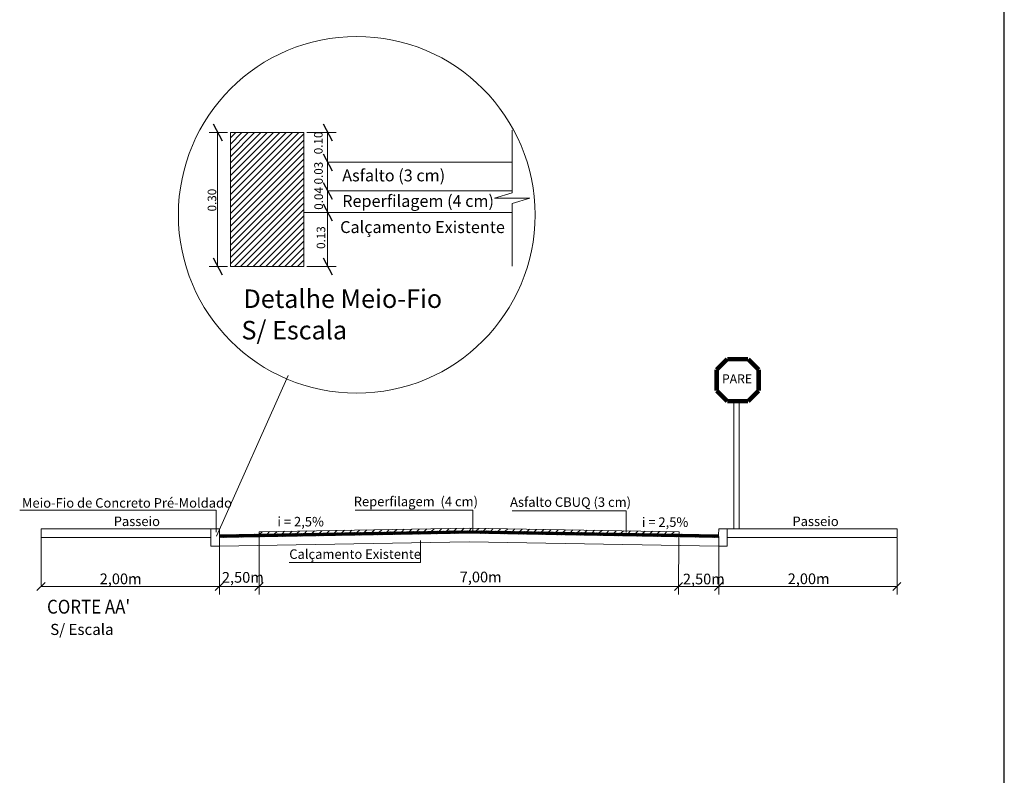
# Model space of a CAD drawing. Units: inches. Extents: x 1454 to 5423, y -203 to 391.
# Drawn here: x 2981 to 3146, y 76 to 203 of the extents above; entities that cross this region are included whole.
import ezdxf

# ---------------------------------------------------------------- set-up
doc = ezdxf.new("R2010")
doc.units = ezdxf.units.IN
doc.header["$MEASUREMENT"] = 0
doc.linetypes.add('CONTINUO', pattern=[0])
doc.layers.add('FINO', color=7, linetype='Continuous', lineweight=5)
doc.layers.add('TG', color=7, linetype='CONTINUO')
doc.styles.get("Standard").update_dxf_attribs({"font": 'swissc.ttf'})
doc.styles.add('tGSwis721 BT1', font='swissi.ttf', dxfattribs={"height": 0.001555})

# ---------------------------------------------------------------- blocks, each defined once
blk = doc.blocks.new('E92B94F584954B5912D148')
at = {"layer": 'TG', "color": 21, "linetype": 'CONTINUO'}
blk.add_polyline3d([(17.56, 67.7, 0), (19.59, 69.72, 0)], dxfattribs=at)
blk = doc.blocks.new('8A66E0999AD4D8B12D148')
at = {"layer": 'TG', "color": 7, "linetype": 'CONTINUO'}
blk.add_polyline3d([(19.59, 69.72, 0), (17.56, 67.7, 0)], dxfattribs=at)
blk = doc.blocks.new('A1B8FC2D78904B4012D148')
at = {"layer": 'TG', "color": 7, "linetype": 'CONTINUO'}
blk.add_polyline3d([(17.56, 67.7, 0), (19.59, 69.72, 0)], dxfattribs=at)
blk = doc.blocks.new('2C08603712EC498112D148')
at = {"layer": 'TG', "color": 7, "linetype": 'CONTINUO'}
blk.add_polyline3d([(19.59, 69.72, 0), (17.56, 67.7, 0)], dxfattribs=at)
blk = doc.blocks.new('DA5531ADCC8E435012D010')
at = {"color": 7, "linetype": 'CONTINUO', "flags": 128}
for points in [[(-16.89, 16.52), (0.34, 33.75)], [(-16.89, 18.11), (-1.25, 33.75)], [(-16.89, 19.7), (-2.84, 33.75)], [(-16.89, 21.29), (-4.43, 33.75)], [(-16.89, 22.89), (-6.02, 33.75)], [(-16.89, 24.48), (-7.62, 33.75)], [(-16.89, 26.07), (-9.21, 33.75)], [(-16.89, 27.66), (-10.8, 33.75)], [(-16.89, 29.25), (-12.39, 33.75)], [(-16.89, 30.84), (-13.98, 33.75)], [(-16.89, 32.43), (-15.57, 33.75)], [(-16.89, 14.93), (1.59, 33.41)], [(-16.89, 13.34), (1.59, 31.82)], [(-16.89, 11.75), (1.59, 30.23)], [(-16.89, 10.16), (1.59, 28.64)], [(-16.89, 8.57), (1.59, 27.05)], [(-16.89, 6.98), (1.59, 25.46)], [(-16.89, 5.38), (1.59, 23.86)], [(-16.89, 3.79), (1.59, 22.27)], [(-16.89, 2.2), (1.59, 20.68)], [(-16.89, 0.61), (1.59, 19.09)], [(-15.91, 0), (1.59, 17.5)], [(-14.32, 0), (1.59, 15.91)], [(-12.73, 0), (1.59, 14.32)], [(-11.14, 0), (1.59, 12.73)], [(-9.55, 0), (1.59, 11.14)], [(-7.95, 0), (1.59, 9.55)], [(-6.36, 0), (1.59, 7.95)], [(-4.77, 0), (1.59, 6.36)], [(-3.18, 0), (1.59, 4.77)], [(-1.59, 0), (1.59, 3.18)], [(0, 0), (1.59, 1.59)]]:
    blk.add_lwpolyline(points, dxfattribs=at)
blk = doc.blocks.new('F8F8282A1F9246C112D148')
at = {"layer": 'TG', "color": 7, "linetype": 'CONTINUO'}
blk.add_polyline3d([(17.56, 67.7, 0), (19.59, 69.72, 0)], dxfattribs=at)
blk = doc.blocks.new('54084E57D7D14A9C12D148')
at = {"layer": 'TG', "color": 7, "linetype": 'CONTINUO'}
blk.add_polyline3d([(19.59, 69.72, 0), (17.56, 67.7, 0)], dxfattribs=at)

msp = doc.modelspace()

# ---------------------------------------------------------------- hatches: boundary and pattern name
at = {"layer": 'FINO'}
h = msp.add_hatch(dxfattribs=at)
h.set_pattern_fill('ANSI31', color=256, scale=7, style=0)
h.set_pattern_definition([(45, (806.3981, -1313.2885), (-0.61871843, 0.61871843), [])])
h.paths.add_polyline_path([(3056.96, 117.88), (3056.96, 117.46), (3091.66, 116.87), (3091.66, 116.92), (3091.66, 117.24), (3091.67, 117.29)])
h.paths.add_polyline_path([(3056.96, 117.88), (3056.33, 117.89), (3021, 117.29), (3021, 117.45), (3021, 117.12), (3020.94, 116.87), (3020.94, 116.87), (3020.94, 116.87), (3020.99, 116.87), (3020.99, 116.87), (3056.33, 117.47), (3056.33, 117.47), (3056.96, 117.46)])

# ---------------------------------------------------------------- linework, layer by layer
for p, q in [((3021, 117.29), (3021.01, 116.87)), ((3091.67, 117.29), (3091.66, 116.87))]:
    msp.add_line(p, q, dxfattribs=at)
at = {"layer": 'FINO', "flags": 128}
for points in [[(3014.33, 116.34), (3014.75, 116.76)], [(3014.33, 116.48), (3014.61, 116.76)], [(3014.33, 116.63), (3014.46, 116.76)], [(3014.47, 116.34), (3014.89, 116.76)], [(3014.61, 116.34), (3015.04, 116.77)], [(3014.75, 116.34), (3015.18, 116.77)], [(3014.9, 116.34), (3015.33, 116.77)], [(3015.04, 116.35), (3015.47, 116.77)], [(3015.19, 116.35), (3015.61, 116.78)], [(3015.33, 116.35), (3015.76, 116.78)], [(3015.47, 116.35), (3015.9, 116.78)], [(3015.62, 116.36), (3016.05, 116.78)], [(3015.76, 116.36), (3016.19, 116.79)], [(3015.91, 116.36), (3016.33, 116.79)], [(3016.05, 116.36), (3016.48, 116.79)], [(3016.19, 116.37), (3016.62, 116.79)], [(3016.34, 116.37), (3016.76, 116.8)], [(3016.48, 116.37), (3016.91, 116.8)], [(3016.63, 116.37), (3017.05, 116.8)], [(3016.77, 116.38), (3017.2, 116.8)], [(3016.91, 116.38), (3017.34, 116.81)], [(3017.06, 116.38), (3017.48, 116.81)], [(3017.2, 116.38), (3017.63, 116.81)], [(3017.34, 116.39), (3017.77, 116.81)], [(3017.49, 116.39), (3017.92, 116.82)], [(3017.63, 116.39), (3018.06, 116.82)], [(3017.78, 116.39), (3018.2, 116.82)], [(3017.92, 116.4), (3018.35, 116.82)], [(3018.06, 116.4), (3018.49, 116.83)], [(3018.21, 116.4), (3018.64, 116.83)], [(3018.35, 116.4), (3018.78, 116.83)], [(3018.5, 116.41), (3018.92, 116.83)], [(3018.64, 116.41), (3019.07, 116.84)], [(3018.78, 116.41), (3019.21, 116.84)], [(3018.93, 116.41), (3019.35, 116.84)], [(3019.07, 116.42), (3019.5, 116.84)], [(3019.22, 116.42), (3019.64, 116.85)], [(3019.36, 116.42), (3019.79, 116.85)], [(3019.5, 116.42), (3019.93, 116.85)], [(3019.65, 116.43), (3020.07, 116.85)], [(3019.79, 116.43), (3020.22, 116.86)], [(3019.93, 116.43), (3020.36, 116.86)], [(3020.08, 116.43), (3020.51, 116.86)], [(3020.22, 116.44), (3020.65, 116.86)], [(3020.37, 116.44), (3020.79, 116.87)], [(3020.51, 116.44), (3020.94, 116.87)], [(3020.65, 116.44), (3021.08, 116.87)], [(3020.8, 116.45), (3021.23, 116.87)], [(3020.94, 116.45), (3021.37, 116.88)], [(3021.09, 116.45), (3021.51, 116.88)], [(3021.23, 116.45), (3021.66, 116.88)], [(3021.37, 116.46), (3021.8, 116.88)], [(3021.52, 116.46), (3021.94, 116.89)], [(3021.66, 116.46), (3022.09, 116.89)], [(3021.81, 116.46), (3022.23, 116.89)], [(3021.95, 116.47), (3022.38, 116.89)], [(3022.09, 116.47), (3022.52, 116.89)], [(3022.24, 116.47), (3022.66, 116.9)], [(3022.38, 116.47), (3022.81, 116.9)], [(3022.52, 116.48), (3022.95, 116.9)], [(3022.67, 116.48), (3023.1, 116.9)], [(3022.81, 116.48), (3023.24, 116.91)], [(3022.96, 116.48), (3023.38, 116.91)], [(3023.1, 116.48), (3023.53, 116.91)], [(3023.24, 116.49), (3023.67, 116.91)], [(3023.39, 116.49), (3023.82, 116.92)], [(3023.53, 116.49), (3023.96, 116.92)], [(3023.68, 116.49), (3024.1, 116.92)], [(3023.82, 116.5), (3024.25, 116.92)], [(3023.96, 116.5), (3024.39, 116.93)], [(3024.11, 116.5), (3024.53, 116.93)], [(3024.25, 116.5), (3024.68, 116.93)], [(3024.4, 116.51), (3024.82, 116.93)], [(3024.54, 116.51), (3024.97, 116.94)], [(3024.68, 116.51), (3025.11, 116.94)], [(3024.83, 116.51), (3025.25, 116.94)], [(3024.97, 116.52), (3025.4, 116.94)], [(3025.11, 116.52), (3025.54, 116.95)], [(3025.26, 116.52), (3025.69, 116.95)], [(3025.4, 116.52), (3025.83, 116.95)], [(3025.55, 116.53), (3025.97, 116.95)], [(3025.69, 116.53), (3026.12, 116.96)], [(3025.83, 116.53), (3026.26, 116.96)], [(3025.98, 116.53), (3026.41, 116.96)], [(3026.12, 116.54), (3026.55, 116.96)], [(3026.27, 116.54), (3026.69, 116.97)], [(3026.41, 116.54), (3026.84, 116.97)], [(3026.55, 116.54), (3026.98, 116.97)], [(3026.7, 116.55), (3027.12, 116.97)], [(3026.84, 116.55), (3027.27, 116.98)], [(3026.99, 116.55), (3027.41, 116.98)], [(3027.13, 116.55), (3027.56, 116.98)], [(3027.27, 116.56), (3027.7, 116.98)], [(3027.42, 116.56), (3027.84, 116.99)], [(3027.56, 116.56), (3027.99, 116.99)], [(3027.7, 116.56), (3028.13, 116.99)], [(3027.85, 116.57), (3028.28, 116.99)], [(3027.99, 116.57), (3028.42, 117)], [(3028.14, 116.57), (3028.56, 117)], [(3028.28, 116.57), (3028.71, 117)], [(3028.42, 116.58), (3028.85, 117)], [(3028.57, 116.58), (3029, 117.01)], [(3028.71, 116.58), (3029.14, 117.01)], [(3028.86, 116.58), (3029.28, 117.01)], [(3029, 116.59), (3029.43, 117.01)], [(3029.14, 116.59), (3029.57, 117.02)], [(3029.29, 116.59), (3029.71, 117.02)], [(3029.43, 116.59), (3029.86, 117.02)], [(3029.58, 116.6), (3030, 117.02)], [(3029.72, 116.6), (3030.15, 117.03)], [(3029.86, 116.6), (3030.29, 117.03)], [(3030.01, 116.6), (3030.43, 117.03)], [(3030.15, 116.61), (3030.58, 117.03)], [(3030.29, 116.61), (3030.72, 117.04)], [(3030.44, 116.61), (3030.87, 117.04)], [(3030.58, 116.61), (3031.01, 117.04)], [(3030.73, 116.62), (3031.15, 117.04)], [(3030.87, 116.62), (3031.3, 117.05)], [(3031.01, 116.62), (3031.44, 117.05)], [(3031.16, 116.62), (3031.59, 117.05)], [(3031.3, 116.63), (3031.73, 117.05)], [(3031.45, 116.63), (3031.87, 117.06)], [(3031.59, 116.63), (3032.02, 117.06)], [(3031.73, 116.63), (3032.16, 117.06)], [(3031.88, 116.64), (3032.3, 117.06)], [(3032.02, 116.64), (3032.45, 117.07)], [(3032.17, 116.64), (3032.59, 117.07)], [(3032.31, 116.64), (3032.74, 117.07)], [(3032.45, 116.65), (3032.88, 117.07)], [(3032.6, 116.65), (3033.02, 117.08)], [(3032.74, 116.65), (3033.17, 117.08)], [(3032.88, 116.65), (3033.31, 117.08)], [(3033.03, 116.66), (3033.46, 117.08)], [(3033.17, 116.66), (3033.6, 117.08)], [(3033.32, 116.66), (3033.74, 117.09)], [(3033.46, 116.66), (3033.89, 117.09)], [(3033.6, 116.67), (3034.03, 117.09)], [(3033.75, 116.67), (3034.18, 117.09)], [(3033.89, 116.67), (3034.32, 117.1)], [(3034.04, 116.67), (3034.46, 117.1)], [(3034.18, 116.67), (3034.61, 117.1)], [(3034.32, 116.68), (3034.75, 117.1)], [(3034.47, 116.68), (3034.89, 117.11)], [(3034.61, 116.68), (3035.04, 117.11)], [(3034.76, 116.68), (3035.18, 117.11)], [(3034.9, 116.69), (3035.33, 117.11)], [(3035.04, 116.69), (3035.47, 117.12)], [(3035.19, 116.69), (3035.61, 117.12)], [(3035.33, 116.69), (3035.76, 117.12)], [(3035.47, 116.7), (3035.9, 117.12)], [(3035.62, 116.7), (3036.05, 117.13)], [(3035.76, 116.7), (3036.19, 117.13)], [(3035.91, 116.7), (3036.33, 117.13)], [(3036.05, 116.71), (3036.48, 117.13)], [(3036.19, 116.71), (3036.62, 117.14)], [(3036.34, 116.71), (3036.77, 117.14)], [(3036.48, 116.71), (3036.91, 117.14)], [(3036.63, 116.72), (3037.05, 117.14)], [(3036.77, 116.72), (3037.2, 117.15)], [(3036.91, 116.72), (3037.34, 117.15)], [(3037.06, 116.72), (3037.48, 117.15)], [(3037.2, 116.73), (3037.63, 117.15)], [(3037.35, 116.73), (3037.77, 117.16)], [(3037.49, 116.73), (3037.92, 117.16)], [(3037.63, 116.73), (3038.06, 117.16)], [(3037.78, 116.74), (3038.2, 117.16)], [(3037.92, 116.74), (3038.35, 117.17)], [(3038.06, 116.74), (3038.49, 117.17)], [(3038.21, 116.74), (3038.64, 117.17)], [(3038.35, 116.75), (3038.78, 117.17)], [(3038.5, 116.75), (3038.92, 117.18)], [(3038.64, 116.75), (3039.07, 117.18)], [(3038.78, 116.75), (3039.21, 117.18)], [(3038.93, 116.76), (3039.36, 117.18)], [(3039.07, 116.76), (3039.5, 117.19)], [(3039.22, 116.76), (3039.64, 117.19)], [(3039.36, 116.76), (3039.79, 117.19)], [(3039.5, 116.77), (3039.93, 117.19)], [(3039.65, 116.77), (3040.07, 117.2)], [(3039.79, 116.77), (3040.22, 117.2)], [(3039.94, 116.77), (3040.36, 117.2)], [(3040.08, 116.78), (3040.51, 117.2)], [(3040.22, 116.78), (3040.65, 117.21)], [(3040.37, 116.78), (3040.79, 117.21)], [(3040.51, 116.78), (3040.94, 117.21)], [(3040.65, 116.79), (3041.08, 117.21)], [(3040.8, 116.79), (3041.23, 117.22)], [(3040.94, 116.79), (3041.37, 117.22)], [(3041.09, 116.79), (3041.51, 117.22)], [(3041.23, 116.8), (3041.66, 117.22)], [(3041.37, 116.8), (3041.8, 117.23)], [(3041.52, 116.8), (3041.95, 117.23)], [(3041.66, 116.8), (3042.09, 117.23)], [(3041.81, 116.81), (3042.23, 117.23)], [(3041.95, 116.81), (3042.38, 117.24)], [(3042.09, 116.81), (3042.52, 117.24)], [(3042.24, 116.81), (3042.66, 117.24)], [(3042.38, 116.82), (3042.81, 117.24)], [(3042.53, 116.82), (3042.95, 117.25)], [(3042.67, 116.82), (3043.1, 117.25)], [(3042.81, 116.82), (3043.24, 117.25)], [(3042.96, 116.83), (3043.38, 117.25)], [(3043.1, 116.83), (3043.53, 117.26)], [(3043.24, 116.83), (3043.67, 117.26)], [(3043.39, 116.83), (3043.82, 117.26)], [(3043.53, 116.84), (3043.96, 117.26)], [(3043.68, 116.84), (3044.1, 117.26)], [(3043.82, 116.84), (3044.25, 117.27)], [(3043.96, 116.84), (3044.39, 117.27)], [(3044.11, 116.85), (3044.54, 117.27)], [(3044.25, 116.85), (3044.68, 117.27)], [(3044.4, 116.85), (3044.82, 117.28)], [(3044.54, 116.85), (3044.97, 117.28)], [(3044.68, 116.85), (3045.11, 117.28)], [(3044.83, 116.86), (3045.25, 117.28)], [(3044.97, 116.86), (3045.4, 117.29)], [(3045.12, 116.86), (3045.54, 117.29)], [(3045.26, 116.86), (3045.69, 117.29)], [(3045.4, 116.87), (3045.83, 117.29)], [(3045.55, 116.87), (3045.97, 117.3)], [(3045.69, 116.87), (3046.12, 117.3)], [(3045.83, 116.87), (3046.26, 117.3)], [(3045.98, 116.88), (3046.41, 117.3)], [(3046.12, 116.88), (3046.55, 117.31)], [(3046.27, 116.88), (3046.69, 117.31)], [(3046.41, 116.88), (3046.84, 117.31)], [(3046.55, 116.89), (3046.98, 117.31)], [(3046.7, 116.89), (3047.13, 117.32)], [(3046.84, 116.89), (3047.27, 117.32)], [(3046.99, 116.89), (3047.41, 117.32)], [(3047.13, 116.9), (3047.56, 117.32)], [(3047.27, 116.9), (3047.7, 117.33)], [(3047.42, 116.9), (3047.84, 117.33)], [(3047.56, 116.9), (3047.99, 117.33)], [(3047.71, 116.91), (3048.13, 117.33)], [(3047.85, 116.91), (3048.28, 117.34)], [(3047.99, 116.91), (3048.42, 117.34)], [(3048.14, 116.91), (3048.56, 117.34)], [(3048.28, 116.92), (3048.71, 117.34)], [(3048.42, 116.92), (3048.85, 117.35)], [(3048.57, 116.92), (3049, 117.35)], [(3048.71, 116.92), (3049.14, 117.35)], [(3048.86, 116.93), (3049.28, 117.35)], [(3049, 116.93), (3049.43, 117.36)], [(3049.14, 116.93), (3049.57, 117.36)], [(3049.29, 116.93), (3049.72, 117.36)], [(3049.43, 116.94), (3049.86, 117.36)], [(3049.58, 116.94), (3050, 117.37)], [(3049.72, 116.94), (3050.15, 117.37)], [(3049.86, 116.94), (3050.29, 117.37)], [(3050.01, 116.95), (3050.43, 117.37)], [(3050.15, 116.95), (3050.58, 117.38)], [(3050.3, 116.95), (3050.72, 117.38)], [(3050.44, 116.95), (3050.87, 117.38)], [(3050.58, 116.96), (3051.01, 117.38)], [(3050.73, 116.96), (3051.15, 117.39)], [(3050.87, 116.96), (3051.3, 117.39)], [(3051.01, 116.96), (3051.44, 117.39)], [(3051.16, 116.97), (3051.59, 117.39)], [(3051.3, 116.97), (3051.73, 117.4)], [(3051.45, 116.97), (3051.87, 117.4)], [(3051.59, 116.97), (3052.02, 117.4)], [(3051.73, 116.98), (3052.16, 117.4)], [(3051.88, 116.98), (3052.31, 117.41)], [(3052.02, 116.98), (3052.45, 117.41)], [(3052.17, 116.98), (3052.59, 117.41)], [(3052.31, 116.99), (3052.74, 117.41)], [(3052.45, 116.99), (3052.88, 117.42)], [(3052.6, 116.99), (3053.02, 117.42)], [(3052.74, 116.99), (3053.17, 117.42)], [(3052.88, 117), (3053.31, 117.42)], [(3053.03, 117), (3053.46, 117.43)], [(3053.17, 117), (3053.6, 117.43)], [(3053.32, 117), (3053.74, 117.43)], [(3053.46, 117.01), (3053.89, 117.43)], [(3053.6, 117.01), (3054.03, 117.44)], [(3053.75, 117.01), (3054.18, 117.44)], [(3053.89, 117.01), (3054.32, 117.44)], [(3054.04, 117.02), (3054.46, 117.44)], [(3054.18, 117.02), (3054.61, 117.45)], [(3054.32, 117.02), (3054.75, 117.45)], [(3054.47, 117.02), (3054.9, 117.45)], [(3054.61, 117.03), (3055.04, 117.45)], [(3054.76, 117.03), (3055.18, 117.45)], [(3054.9, 117.03), (3055.33, 117.46)], [(3055.04, 117.03), (3055.47, 117.46)], [(3055.19, 117.04), (3055.61, 117.46)], [(3055.33, 117.04), (3055.76, 117.46)], [(3055.47, 117.04), (3055.9, 117.47)], [(3055.62, 117.04), (3056.05, 117.47)], [(3055.76, 117.04), (3056.19, 117.47)], [(3055.91, 117.05), (3056.33, 117.47)], [(3056.05, 117.05), (3056.47, 117.47)], [(3056.19, 117.05), (3056.61, 117.47)], [(3056.34, 117.05), (3056.75, 117.47)], [(3056.48, 117.05), (3056.89, 117.46)], [(3056.62, 117.05), (3057.03, 117.46)], [(3056.76, 117.05), (3057.17, 117.46)], [(3056.89, 117.04), (3057.31, 117.46)], [(3057.03, 117.04), (3057.45, 117.46)], [(3057.17, 117.04), (3057.59, 117.45)], [(3057.31, 117.04), (3057.72, 117.45)], [(3057.45, 117.04), (3057.86, 117.45)], [(3057.59, 117.03), (3058, 117.45)], [(3057.73, 117.03), (3058.14, 117.44)], [(3057.87, 117.03), (3058.28, 117.44)], [(3058.01, 117.03), (3058.42, 117.44)], [(3058.15, 117.02), (3058.56, 117.44)], [(3058.28, 117.02), (3058.7, 117.43)], [(3058.42, 117.02), (3058.84, 117.43)], [(3058.56, 117.02), (3058.98, 117.43)], [(3058.7, 117.01), (3059.11, 117.43)], [(3058.84, 117.01), (3059.25, 117.42)], [(3058.98, 117.01), (3059.39, 117.42)], [(3059.12, 117.01), (3059.53, 117.42)], [(3059.26, 117), (3059.67, 117.42)], [(3059.4, 117), (3059.81, 117.41)], [(3059.54, 117), (3059.95, 117.41)], [(3059.67, 117), (3060.09, 117.41)], [(3059.81, 116.99), (3060.23, 117.41)], [(3059.95, 116.99), (3060.37, 117.41)], [(3060.09, 116.99), (3060.5, 117.4)], [(3060.23, 116.99), (3060.64, 117.4)], [(3060.37, 116.99), (3060.78, 117.4)], [(3060.51, 116.98), (3060.92, 117.4)], [(3060.65, 116.98), (3061.06, 117.39)], [(3060.79, 116.98), (3061.2, 117.39)], [(3060.93, 116.98), (3061.34, 117.39)], [(3061.07, 116.97), (3061.48, 117.39)], [(3061.2, 116.97), (3061.62, 117.38)], [(3061.34, 116.97), (3061.76, 117.38)], [(3061.48, 116.97), (3061.9, 117.38)], [(3061.62, 116.96), (3062.03, 117.38)], [(3061.76, 116.96), (3062.17, 117.37)], [(3061.9, 116.96), (3062.31, 117.37)], [(3062.04, 116.96), (3062.45, 117.37)], [(3062.18, 116.95), (3062.59, 117.37)], [(3062.32, 116.95), (3062.73, 117.36)], [(3062.46, 116.95), (3062.87, 117.36)], [(3062.59, 116.95), (3063.01, 117.36)], [(3062.73, 116.94), (3063.15, 117.36)], [(3062.87, 116.94), (3063.29, 117.36)], [(3063.01, 116.94), (3063.42, 117.35)], [(3063.15, 116.94), (3063.56, 117.35)], [(3063.29, 116.94), (3063.7, 117.35)], [(3063.43, 116.93), (3063.84, 117.35)], [(3063.57, 116.93), (3063.98, 117.34)], [(3063.71, 116.93), (3064.12, 117.34)], [(3063.85, 116.93), (3064.26, 117.34)], [(3063.99, 116.92), (3064.4, 117.34)], [(3064.12, 116.92), (3064.54, 117.33)], [(3064.26, 116.92), (3064.68, 117.33)], [(3064.4, 116.92), (3064.82, 117.33)], [(3064.54, 116.91), (3064.95, 117.33)], [(3064.68, 116.91), (3065.09, 117.32)], [(3064.82, 116.91), (3065.23, 117.32)], [(3064.96, 116.91), (3065.37, 117.32)], [(3065.1, 116.9), (3065.51, 117.32)], [(3065.24, 116.9), (3065.65, 117.31)], [(3065.38, 116.9), (3065.79, 117.31)], [(3065.51, 116.9), (3065.93, 117.31)], [(3065.65, 116.89), (3066.07, 117.31)], [(3065.79, 116.89), (3066.21, 117.31)], [(3065.93, 116.89), (3066.34, 117.3)], [(3066.07, 116.89), (3066.48, 117.3)], [(3066.21, 116.89), (3066.62, 117.3)], [(3066.35, 116.88), (3066.76, 117.3)], [(3066.49, 116.88), (3066.9, 117.29)], [(3066.63, 116.88), (3067.04, 117.29)], [(3066.77, 116.88), (3067.18, 117.29)], [(3066.9, 116.87), (3067.32, 117.29)], [(3067.04, 116.87), (3067.46, 117.28)], [(3067.18, 116.87), (3067.6, 117.28)], [(3067.32, 116.87), (3067.73, 117.28)], [(3067.46, 116.86), (3067.87, 117.28)], [(3067.6, 116.86), (3068.01, 117.27)], [(3067.74, 116.86), (3068.15, 117.27)], [(3067.88, 116.86), (3068.29, 117.27)], [(3068.02, 116.85), (3068.43, 117.27)], [(3068.16, 116.85), (3068.57, 117.26)], [(3068.3, 116.85), (3068.71, 117.26)], [(3068.43, 116.85), (3068.85, 117.26)], [(3068.57, 116.84), (3068.99, 117.26)], [(3068.71, 116.84), (3069.13, 117.26)], [(3068.85, 116.84), (3069.26, 117.25)], [(3068.99, 116.84), (3069.4, 117.25)], [(3069.13, 116.84), (3069.54, 117.25)], [(3069.27, 116.83), (3069.68, 117.25)], [(3069.41, 116.83), (3069.82, 117.24)], [(3069.55, 116.83), (3069.96, 117.24)], [(3069.69, 116.83), (3070.1, 117.24)], [(3069.82, 116.82), (3070.24, 117.24)], [(3069.96, 116.82), (3070.38, 117.23)], [(3070.1, 116.82), (3070.52, 117.23)], [(3070.24, 116.82), (3070.65, 117.23)], [(3070.38, 116.81), (3070.79, 117.23)], [(3070.52, 116.81), (3070.93, 117.22)], [(3070.66, 116.81), (3071.07, 117.22)], [(3070.8, 116.81), (3071.21, 117.22)], [(3070.94, 116.8), (3071.35, 117.22)], [(3071.08, 116.8), (3071.49, 117.21)], [(3071.21, 116.8), (3071.63, 117.21)], [(3071.35, 116.8), (3071.77, 117.21)], [(3071.49, 116.79), (3071.91, 117.21)], [(3071.63, 116.79), (3072.04, 117.21)], [(3071.77, 116.79), (3072.18, 117.2)], [(3071.91, 116.79), (3072.32, 117.2)], [(3072.05, 116.79), (3072.46, 117.2)], [(3072.19, 116.78), (3072.6, 117.2)], [(3072.33, 116.78), (3072.74, 117.19)], [(3072.47, 116.78), (3072.88, 117.19)], [(3072.61, 116.78), (3073.02, 117.19)], [(3072.74, 116.77), (3073.16, 117.19)], [(3072.88, 116.77), (3073.3, 117.18)], [(3073.02, 116.77), (3073.44, 117.18)], [(3073.16, 116.77), (3073.57, 117.18)], [(3073.3, 116.76), (3073.71, 117.18)], [(3073.44, 116.76), (3073.85, 117.17)], [(3073.58, 116.76), (3073.99, 117.17)], [(3073.72, 116.76), (3074.13, 117.17)], [(3073.86, 116.75), (3074.27, 117.17)], [(3074, 116.75), (3074.41, 117.16)], [(3074.13, 116.75), (3074.55, 117.16)], [(3074.27, 116.75), (3074.69, 117.16)], [(3074.41, 116.74), (3074.83, 117.16)], [(3074.55, 116.74), (3074.96, 117.16)], [(3074.69, 116.74), (3075.1, 117.15)], [(3074.83, 116.74), (3075.24, 117.15)], [(3074.97, 116.73), (3075.38, 117.15)], [(3075.11, 116.73), (3075.52, 117.15)], [(3075.25, 116.73), (3075.66, 117.14)], [(3075.39, 116.73), (3075.8, 117.14)], [(3075.53, 116.73), (3075.94, 117.14)], [(3075.66, 116.72), (3076.08, 117.14)], [(3075.8, 116.72), (3076.22, 117.13)], [(3075.94, 116.72), (3076.36, 117.13)], [(3076.08, 116.72), (3076.49, 117.13)], [(3076.22, 116.71), (3076.63, 117.13)], [(3076.36, 116.71), (3076.77, 117.12)], [(3076.5, 116.71), (3076.91, 117.12)], [(3076.64, 116.71), (3077.05, 117.12)], [(3076.78, 116.7), (3077.19, 117.12)], [(3076.92, 116.7), (3077.33, 117.11)], [(3077.05, 116.7), (3077.47, 117.11)], [(3077.19, 116.7), (3077.61, 117.11)], [(3077.33, 116.69), (3077.75, 117.11)], [(3077.47, 116.69), (3077.88, 117.1)], [(3077.61, 116.69), (3078.02, 117.1)], [(3077.75, 116.69), (3078.16, 117.1)], [(3077.89, 116.68), (3078.3, 117.1)], [(3078.03, 116.68), (3078.44, 117.1)], [(3078.17, 116.68), (3078.58, 117.09)], [(3078.31, 116.68), (3078.72, 117.09)], [(3078.44, 116.68), (3078.86, 117.09)], [(3078.58, 116.67), (3079, 117.09)], [(3078.72, 116.67), (3079.14, 117.08)], [(3078.86, 116.67), (3079.27, 117.08)], [(3079, 116.67), (3079.41, 117.08)], [(3079.14, 116.66), (3079.55, 117.08)], [(3079.28, 116.66), (3079.69, 117.07)], [(3079.42, 116.66), (3079.83, 117.07)], [(3079.56, 116.66), (3079.97, 117.07)], [(3079.7, 116.65), (3080.11, 117.07)], [(3079.84, 116.65), (3080.25, 117.06)], [(3079.97, 116.65), (3080.39, 117.06)], [(3080.11, 116.65), (3080.53, 117.06)], [(3080.25, 116.64), (3080.67, 117.06)], [(3080.39, 116.64), (3080.8, 117.05)], [(3080.53, 116.64), (3080.94, 117.05)], [(3080.67, 116.64), (3081.08, 117.05)], [(3080.81, 116.63), (3081.22, 117.05)], [(3080.95, 116.63), (3081.36, 117.05)], [(3081.09, 116.63), (3081.5, 117.04)], [(3081.23, 116.63), (3081.64, 117.04)], [(3081.36, 116.63), (3081.78, 117.04)], [(3081.5, 116.62), (3081.92, 117.04)], [(3081.64, 116.62), (3082.06, 117.03)], [(3081.78, 116.62), (3082.19, 117.03)], [(3081.92, 116.62), (3082.33, 117.03)], [(3082.06, 116.61), (3082.47, 117.03)], [(3082.2, 116.61), (3082.61, 117.02)], [(3082.34, 116.61), (3082.75, 117.02)], [(3082.48, 116.61), (3082.89, 117.02)], [(3082.62, 116.6), (3083.03, 117.02)], [(3082.76, 116.6), (3083.17, 117.01)], [(3082.89, 116.6), (3083.31, 117.01)], [(3083.03, 116.6), (3083.45, 117.01)], [(3083.17, 116.59), (3083.59, 117.01)], [(3083.31, 116.59), (3083.72, 117)], [(3083.45, 116.59), (3083.86, 117)], [(3083.59, 116.59), (3084, 117)], [(3083.73, 116.58), (3084.14, 117)], [(3083.87, 116.58), (3084.28, 117)], [(3084.01, 116.58), (3084.42, 116.99)], [(3084.15, 116.58), (3084.56, 116.99)], [(3084.28, 116.58), (3084.7, 116.99)], [(3084.42, 116.57), (3084.84, 116.99)], [(3084.56, 116.57), (3084.98, 116.98)], [(3084.7, 116.57), (3085.11, 116.98)], [(3084.84, 116.57), (3085.25, 116.98)], [(3084.98, 116.56), (3085.39, 116.98)], [(3085.12, 116.56), (3085.53, 116.97)], [(3085.26, 116.56), (3085.67, 116.97)], [(3085.4, 116.56), (3085.81, 116.97)], [(3085.54, 116.55), (3085.95, 116.97)], [(3085.67, 116.55), (3086.09, 116.96)], [(3085.81, 116.55), (3086.23, 116.96)], [(3085.95, 116.55), (3086.37, 116.96)], [(3086.09, 116.54), (3086.5, 116.96)], [(3086.23, 116.54), (3086.64, 116.95)], [(3086.37, 116.54), (3086.78, 116.95)], [(3086.51, 116.54), (3086.92, 116.95)], [(3086.65, 116.53), (3087.06, 116.95)], [(3086.79, 116.53), (3087.2, 116.95)], [(3086.93, 116.53), (3087.34, 116.94)], [(3087.07, 116.53), (3087.48, 116.94)], [(3087.2, 116.53), (3087.62, 116.94)], [(3087.34, 116.52), (3087.76, 116.94)], [(3087.48, 116.52), (3087.9, 116.93)], [(3087.62, 116.52), (3088.03, 116.93)], [(3087.76, 116.52), (3088.17, 116.93)], [(3087.9, 116.51), (3088.31, 116.93)], [(3088.04, 116.51), (3088.45, 116.92)], [(3088.18, 116.51), (3088.59, 116.92)], [(3088.32, 116.51), (3088.73, 116.92)], [(3088.46, 116.5), (3088.87, 116.92)], [(3088.59, 116.5), (3089.01, 116.91)], [(3088.73, 116.5), (3089.15, 116.91)], [(3088.87, 116.5), (3089.29, 116.91)], [(3089.01, 116.49), (3089.42, 116.91)], [(3089.15, 116.49), (3089.56, 116.9)], [(3089.29, 116.49), (3089.7, 116.9)], [(3089.43, 116.49), (3089.84, 116.9)], [(3089.57, 116.48), (3089.98, 116.9)], [(3089.71, 116.48), (3090.12, 116.9)], [(3089.85, 116.48), (3090.26, 116.89)], [(3089.99, 116.48), (3090.4, 116.89)], [(3090.12, 116.48), (3090.54, 116.89)], [(3090.26, 116.47), (3090.68, 116.89)], [(3090.4, 116.47), (3090.82, 116.88)], [(3090.54, 116.47), (3090.95, 116.88)], [(3090.68, 116.47), (3091.09, 116.88)], [(3090.82, 116.46), (3091.23, 116.88)], [(3090.96, 116.46), (3091.37, 116.87)], [(3091.1, 116.46), (3091.51, 116.87)], [(3091.24, 116.46), (3091.65, 116.87)], [(3091.38, 116.45), (3091.79, 116.87)], [(3091.51, 116.45), (3091.93, 116.86)], [(3091.65, 116.45), (3092.07, 116.86)], [(3091.79, 116.45), (3092.21, 116.86)], [(3091.93, 116.44), (3092.34, 116.86)], [(3092.07, 116.44), (3092.48, 116.85)], [(3092.21, 116.44), (3092.62, 116.85)], [(3092.35, 116.44), (3092.76, 116.85)], [(3092.49, 116.43), (3092.9, 116.85)], [(3092.63, 116.43), (3093.04, 116.85)], [(3092.77, 116.43), (3093.18, 116.84)], [(3092.9, 116.43), (3093.32, 116.84)], [(3093.04, 116.43), (3093.46, 116.84)], [(3093.18, 116.42), (3093.6, 116.84)], [(3093.32, 116.42), (3093.73, 116.83)], [(3093.46, 116.42), (3093.87, 116.83)], [(3093.6, 116.42), (3094.01, 116.83)], [(3093.74, 116.41), (3094.15, 116.83)], [(3093.88, 116.41), (3094.29, 116.82)], [(3094.02, 116.41), (3094.43, 116.82)], [(3094.16, 116.41), (3094.57, 116.82)], [(3094.3, 116.4), (3094.71, 116.82)], [(3094.43, 116.4), (3094.85, 116.81)], [(3094.57, 116.4), (3094.99, 116.81)], [(3094.71, 116.4), (3095.13, 116.81)], [(3094.85, 116.39), (3095.26, 116.81)], [(3094.99, 116.39), (3095.4, 116.8)], [(3095.13, 116.39), (3095.54, 116.8)], [(3095.27, 116.39), (3095.68, 116.8)], [(3095.41, 116.38), (3095.82, 116.8)], [(3095.55, 116.38), (3095.96, 116.8)], [(3095.69, 116.38), (3096.1, 116.79)], [(3095.82, 116.38), (3096.24, 116.79)], [(3095.96, 116.38), (3096.38, 116.79)], [(3096.1, 116.37), (3096.52, 116.79)], [(3096.24, 116.37), (3096.65, 116.78)], [(3096.38, 116.37), (3096.79, 116.78)], [(3096.52, 116.37), (3096.93, 116.78)], [(3096.66, 116.36), (3097.07, 116.78)], [(3096.8, 116.36), (3097.21, 116.77)], [(3096.94, 116.36), (3097.35, 116.77)], [(3097.08, 116.36), (3097.49, 116.77)], [(3097.22, 116.35), (3097.63, 116.77)], [(3097.35, 116.35), (3097.77, 116.76)], [(3097.49, 116.35), (3097.91, 116.76)], [(3097.63, 116.35), (3098.05, 116.76)], [(3097.77, 116.34), (3098.18, 116.76)], [(3097.91, 116.34), (3098.32, 116.75)], [(3098.05, 116.34), (3098.32, 116.61)], [(3098.19, 116.34), (3098.33, 116.47)]]:
    msp.add_lwpolyline(points, dxfattribs=at)
at = {"layer": 'FINO'}
for points in [[(3015.7, 184.43, 0), (3012.6, 184.43, 0)], [(3014.04, 184.43, 0), (3014.04, 161.93, 0)], [(3016.2, 161.93, 0), (3016.2, 184.43, 0)], [(3016.2, 184.43, 0), (3028.52, 184.43, 0)], [(3028.52, 184.43, 0), (3028.52, 161.93, 0)], [(3029.02, 184.43, 0), (3033.99, 184.43, 0)], [(3032.55, 184.43, 0), (3032.55, 175.22, 0)], [(3063.57, 184.83, 0), (3063.57, 174.32, 0)], [(3032.55, 179.44, 0), (3063.57, 179.44, 0)], [(3032.55, 175.22, 0), (3032.55, 171, 0)], [(3032.55, 174.63, 0), (3063.57, 174.63, 0)], [(3060.59, 173.4, 0), (3063.57, 174.32, 0)], [(3063.57, 173.4, 0), (3060.59, 173.4, 0)], [(3063.57, 172.48, 0), (3066.55, 173.4, 0)], [(3066.55, 173.4, 0), (3063.57, 173.4, 0)], [(3063.57, 172.48, 0), (3063.57, 161.97, 0)], [(3028.52, 171, 0), (3063.57, 171, 0)], [(3029.02, 171, 0), (3033.99, 171, 0)], [(3029.02, 171, 0), (3032.3, 171, 0)], [(3032.55, 171, 0), (3032.55, 161.95, 0)], [(3032.55, 161.93, 0), (3032.55, 164.95, 0)], [(3015.7, 161.93, 0), (3012.6, 161.93, 0)], [(3016.2, 161.93, 0), (3028.52, 161.93, 0)], [(3029.02, 161.93, 0), (3033.99, 161.93, 0)], [(3013.85, 116.53, 0), (3025.93, 143.55, 0)], [(3100.9, 117.77, 0), (3100.9, 138.89, 0)], [(3101.8, 117.77, 0), (3101.8, 138.89, 0)], [(3013.78, 120.91, 0), (2980.74, 120.91, 0)], [(3013.78, 117.24, 0), (3013.78, 120.91, 0)], [(3056.96, 120.91, 0), (3037.15, 120.91, 0)], [(3056.96, 117.24, 0), (3056.96, 120.91, 0)], [(3082.75, 120.82, 0), (3063.58, 120.82, 0)], [(3082.75, 117.14, 0), (3082.75, 120.82, 0)], [(3014.33, 117.77, 0), (2984.33, 117.77, 0)], [(2984.33, 117.77, 0), (2984.33, 116.33, 0)], [(3012.89, 116.33, 0), (3012.89, 117.77, 0)], [(3014.33, 116.75, 0), (3014.33, 117.77, 0)], [(3021, 117.29, 0), (3056.33, 117.89, 0), (3091.67, 117.29, 0)], [(3098.32, 116.75, 0), (3098.33, 117.77, 0)], [(3098.33, 117.77, 0), (3128.33, 117.77, 0)], [(3099.77, 116.33, 0), (3099.77, 117.77, 0)], [(3128.33, 117.77, 0), (3128.33, 116.33, 0)], [(2984.33, 116.33, 0), (2984.33, 108.27, 0)], [(2984.33, 116.33, 0), (3012.89, 116.33, 0)], [(3012.89, 116.33, 0), (3012.89, 114.87, 0)], [(3014.33, 116.75, 0), (3056.33, 117.47, 0), (3091.66, 116.87, 0)], [(3020.99, 116.87, 0), (3014.33, 116.75, 0)], [(3014.33, 116.75, 0), (3014.33, 116.33, 0)], [(3020.99, 116.45, 0), (3014.33, 116.33, 0)], [(3014.33, 114.89, 0), (3014.33, 116.33, 0)], [(3056.33, 117.05, 0), (3020.99, 116.45, 0)], [(3021.01, 116.87, 0), (3021, 106.72, 0)], [(3056.33, 117.05, 0), (3098.33, 116.33, 0)], [(3091.62, 116.87, 0), (3091.58, 106.72, 0)], [(3091.66, 116.87, 0), (3098.32, 116.75, 0)], [(3098.32, 116.75, 0), (3098.33, 116.33, 0)], [(3098.33, 114.89, 0), (3098.33, 116.33, 0)], [(3099.77, 116.33, 0), (3099.77, 114.87, 0)], [(3128.33, 116.33, 0), (3099.77, 116.33, 0)], [(3128.33, 116.22, 0), (3128.33, 106.72, 0)], [(3012.89, 114.87, 0), (3014.33, 114.89, 0)], [(3056.33, 115.61, 0), (3014.33, 114.89, 0)], [(3014.33, 114.89, 0), (3014.33, 106.72, 0)], [(3048.19, 112.14, 0), (3048.19, 115.81, 0)], [(3056.33, 115.61, 0), (3098.33, 114.89, 0)], [(3098.33, 114.89, 0), (3098.33, 106.72, 0)], [(3098.33, 114.89, 0), (3099.77, 114.87, 0)], [(3048.19, 112.14, 0), (3026.06, 112.14, 0)], [(2984.33, 108.07, 0), (3014.33, 108.07, 0)], [(3014.33, 108.07, 0), (3098.33, 108.07, 0)], [(3098.33, 108.07, 0), (3128.33, 108.07, 0)]]:
    msp.add_polyline3d(points, dxfattribs=at)
msp.add_circle((3037.44, 170.59), 30, dxfattribs=at)
at = {"layer": 'TG', "color": 7, "linetype": 'CONTINUO'}
msp.add_line((3146.38, -192.56), (3146.38, 381.44), dxfattribs=at)
at = {"layer": 'TG', "color": 1, "linetype": 'CONTINUO', "const_width": 0.75, "flags": 128}
for points in [[(3099.77, 146.31), (3098, 144.54)], [(3099.77, 146.31), (3103.29, 146.31)], [(3105.06, 144.54), (3103.29, 146.31)], [(3098, 141.01), (3098, 144.54)], [(3105.06, 141.01), (3105.06, 144.54)], [(3098, 141.01), (3099.77, 139.25)], [(3103.29, 139.25), (3105.06, 141.01)], [(3099.77, 139.25), (3103.29, 139.25)]]:
    msp.add_lwpolyline(points, dxfattribs=at)
at = {"layer": 'TG', "color": 7, "linetype": 'CONTINUO'}
for points in [[(3013.28, 185.87, 0), (3014.8, 183.03, 0)], [(3031.8, 185.87, 0), (3033.32, 183.03, 0)], [(3031.79, 180.86, 0), (3033.31, 178.01, 0)], [(3031.79, 176.05, 0), (3033.31, 173.21, 0)], [(3031.79, 172.42, 0), (3033.31, 169.58, 0)], [(3013.28, 163.36, 0), (3014.8, 160.51, 0)], [(3031.8, 163.36, 0), (3033.32, 160.51, 0)]]:
    msp.add_polyline3d(points, dxfattribs=at)

# ---------------------------------------------------------------- block references
at = {"layer": 'FINO', "xscale": 0.6666666000000987, "yscale": 0.6666666000000987, "zscale": 0.6666666000000987}
msp.add_blockref('DA5531ADCC8E435012D010', (3027.46, 161.93), dxfattribs=at)
at = {"layer": 'TG', "color": 255, "xscale": 0.6666666000000987, "yscale": 0.6666666000000987, "zscale": 0.6666666000000987}
for name, p in [('2C08603712EC498112D148', (2971.94, 62.26)), ('F8F8282A1F9246C112D148', (3001.94, 62.26)), ('54084E57D7D14A9C12D148', (3001.94, 62.26)), ('54084E57D7D14A9C12D148', (3008.62, 62.26)), ('54084E57D7D14A9C12D148', (3079.2, 62.26)), ('E92B94F584954B5912D148', (3085.94, 62.26)), ('8A66E0999AD4D8B12D148', (3085.94, 62.26)), ('A1B8FC2D78904B4012D148', (3115.94, 62.26))]:
    msp.add_blockref(name, p, dxfattribs=at)

# ---------------------------------------------------------------- texts
at = {"layer": 'TG', "color": 7}
for s, p in [('0.10', (3031.7, 180.78)), ('0.03', (3031.73, 175.7)), ('0.30', (3013.81, 171.16)), ('0.04', (3031.76, 171.44)), ('0.13', (3032.14, 164.86))]:
    msp.add_text(s, height=1.44, rotation=90, dxfattribs=at).set_placement(p)
for s, height, p in [('Asfalto (3 cm)', 2, (3035, 176.22)), ('Reperfilagem (4 cm)', 2, (3035, 171.92)), ('Calçamento Existente', 2, (3034.65, 167.53)), ('Detalhe Meio-Fio', 3.1104, (3018.38, 154.93)), ('S/ Escala', 3.11, (3018.05, 149.64)), ('2,00m', 1.8, (2994.2, 108.47)), ('2,50m', 1.8, (3014.76, 108.72)), ('7,00m', 1.8, (3054.77, 108.78)), ('2,50m', 1.8, (3092.31, 108.44)), ('2,00m', 1.8, (3109.94, 108.48)), ('S/ Escala', 1.866, (2985.87, 99.93))]:
    msp.add_text(s, height=height, dxfattribs=at).set_placement(p)
at = {"layer": 'TG', "color": 1}
msp.add_text('PARE', height=1.5, dxfattribs=at).set_placement((3098.89, 142.27))
at = {"layer": 'TG', "color": 7, "width": 0.999236}
for s, p in [('Meio-Fio de Concreto Pré-Moldado', (2981.12, 121.34)), ('Reperfilagem  (4 cm)', (3036.94, 121.58)), ('Asfalto CBUQ (3 cm)', (3063.24, 121.48)), ('Passeio', (2996.56, 118.25)), ('i = 2,5%', (3024.1, 118.19)), ('i = 2,5%', (3085.41, 118.11)), ('Passeio', (3110.74, 118.25)), ('Calçamento Existente', (3026.09, 112.73))]:
    msp.add_text(s, height=1.6, dxfattribs=at).set_placement(p)
at = {"layer": 'TG', "color": 7, "style": 'tGSwis721 BT1', "width": 0.892375}
msp.add_text("CORTE AA'", height=2.333, dxfattribs=at).set_placement((2985.34, 103.52))

doc.saveas('drawing.dxf')
